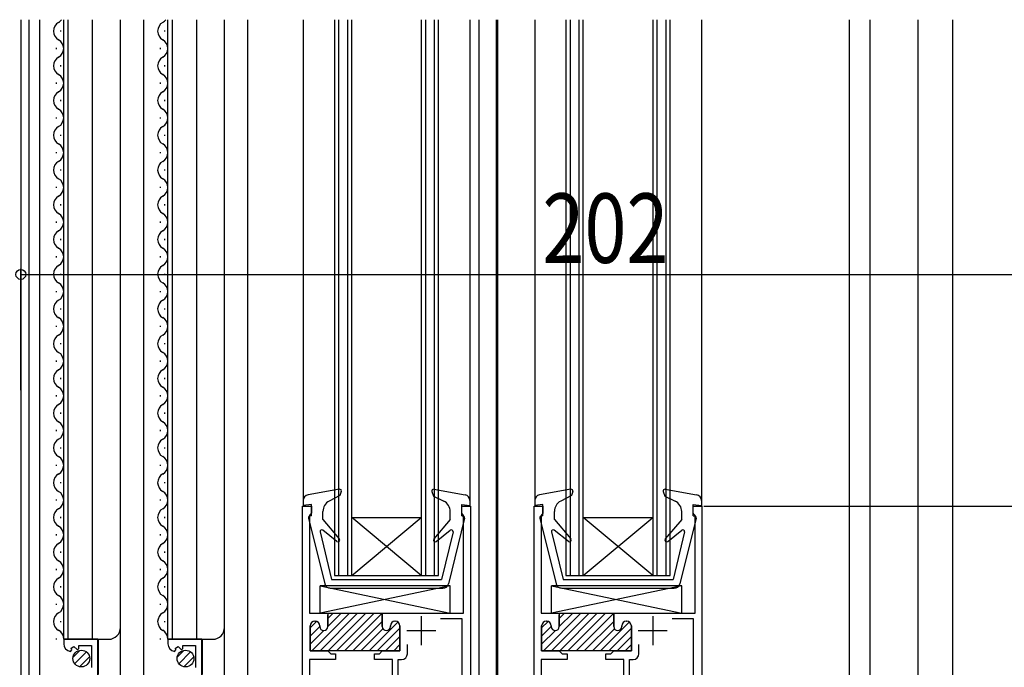
# Model space of a CAD drawing. Extents: x 0 to 1980, y 0 to 3207.
# Drawn here: x 342 to 512, y 2174 to 2286 of the extents above; entities that cross this region are included whole.
import ezdxf

# ---------------------------------------------------------------- set-up
doc = ezdxf.new("R2010")
doc.units = 0
for name, color, linetype in [('YKK_11', 7, 'CONTINUOUS'), ('YKK_12', 2, 'CONTINUOUS'), ('YKK_13', 4, 'CONTINUOUS'), ('YKK_D', 6, 'CONTINUOUS')]:
    doc.layers.add(name, color=color, linetype=linetype)
doc.styles.add('text-b', font='extslim2.shx', dxfattribs={"width": 0.8, "bigfont": 'extfont2.shx'})

msp = doc.modelspace()

# ---------------------------------------------------------------- linework, layer by layer
at = {"layer": 'YKK_11', "linetype": 'ByBlock', "lineweight": -2, "ltscale": 0.5}
for p, q in [((391.2, 2135.54), (391.2, 2201.54)), ((391.2, 2201.54), (392.7, 2201.54)), ((392.52, 2200.07), (392.4, 2199.89)), ((392.7, 2200.34), (392.52, 2200.07)), ((392.7, 2201.54), (392.7, 2200.34)), ((418.7, 2200.34), (418.7, 2201.54)), ((418.7, 2201.54), (420.2, 2201.54)), ((418.88, 2200.07), (418.7, 2200.34)), ((419, 2199.89), (418.88, 2200.07)), ((420.2, 2201.54), (420.2, 2135.14)), ((431.2, 2135.54), (431.2, 2201.54)), ((431.2, 2201.54), (432.7, 2201.54)), ((432.52, 2200.07), (432.4, 2199.89)), ((432.7, 2200.34), (432.52, 2200.07)), ((432.7, 2201.54), (432.7, 2200.34)), ((458.7, 2200.34), (458.7, 2201.54)), ((458.7, 2201.54), (460.2, 2201.54)), ((458.88, 2200.07), (458.7, 2200.34)), ((459, 2199.89), (458.88, 2200.07)), ((460.2, 2201.54), (460.2, 2135.14)), ((392.4, 2199.89), (392.4, 2183.04)), ((419, 2183.04), (419, 2199.89)), ((432.4, 2199.89), (432.4, 2183.04)), ((459, 2183.04), (459, 2199.89)), ((392.4, 2183.04), (395.55, 2183.04)), ((395.55, 2183.04), (395.55, 2180.74)), ((404.95, 2180.74), (404.95, 2183.04)), ((404.95, 2183.04), (419, 2183.04)), ((432.4, 2183.04), (435.55, 2183.04)), ((435.55, 2183.04), (435.55, 2180.74)), ((444.95, 2180.74), (444.95, 2183.04)), ((444.95, 2183.04), (459, 2183.04)), ((393.35, 2181.64), (393.3, 2181.64)), ((407.2, 2181.64), (407.15, 2181.64)), ((415.04, 2182.14), (418.7, 2182.14)), ((415.04, 2182.14), (418.7, 2182.14)), ((418.7, 2182.14), (418.7, 2167.14)), ((433.35, 2181.64), (433.3, 2181.64)), ((447.2, 2181.64), (447.15, 2181.64)), ((455.04, 2182.14), (458.7, 2182.14)), ((455.04, 2182.14), (458.7, 2182.14)), ((458.7, 2182.14), (458.7, 2167.14)), ((392.5, 2180.84), (392.5, 2176.54)), ((394.15, 2180.74), (394.15, 2180.84)), ((406.35, 2180.84), (406.35, 2180.74)), ((408, 2176.54), (408, 2180.84)), ((432.5, 2180.84), (432.5, 2176.54)), ((434.15, 2180.74), (434.15, 2180.84)), ((446.35, 2180.84), (446.35, 2180.74)), ((448, 2176.54), (448, 2180.84)), ((355.8, 2178.54), (349.9, 2178.54)), ((349.9, 2178.54), (349.9, 2177.74)), ((355.8, 2171.94), (355.8, 2178.54)), ((373.8, 2178.54), (367.9, 2178.54)), ((367.9, 2178.54), (367.9, 2177.74)), ((373.8, 2171.94), (373.8, 2178.54)), ((351.08, 2176.44), (351.29, 2176.7)), ((351.21, 2177.01), (351.68, 2177.28)), ((351.29, 2176.7), (351.21, 2177.01)), ((351.68, 2177.28), (352.21, 2176.75)), ((352.21, 2176.75), (352.5, 2176.87)), ((352.5, 2176.87), (352.5, 2177.44)), ((352.5, 2177.44), (354.7, 2177.44)), ((354.7, 2177.44), (354.7, 2173.64)), ((369.08, 2176.44), (369.29, 2176.7)), ((369.21, 2177.01), (369.68, 2177.28)), ((369.29, 2176.7), (369.21, 2177.01)), ((369.68, 2177.28), (370.21, 2176.75)), ((370.21, 2176.75), (370.5, 2176.87)), ((370.5, 2176.87), (370.5, 2177.44)), ((370.5, 2177.44), (372.7, 2177.44)), ((372.7, 2177.44), (372.7, 2173.64)), ((392.5, 2176.54), (395.55, 2176.54)), ((395.55, 2176.54), (396.05, 2176.04)), ((404.45, 2176.04), (404.95, 2176.54)), ((404.95, 2176.54), (408, 2176.54)), ((409.3, 2176.04), (409.3, 2177.64)), ((432.5, 2176.54), (435.55, 2176.54)), ((435.55, 2176.54), (436.05, 2176.04)), ((444.45, 2176.04), (444.95, 2176.54)), ((444.95, 2176.54), (448, 2176.54)), ((449.3, 2176.04), (449.3, 2177.64)), ((396.9, 2175.04), (392.4, 2175.04)), ((392.4, 2175.04), (392.4, 2167.33)), ((396.05, 2176.04), (396.9, 2176.04)), ((396.9, 2176.04), (396.9, 2175.04)), ((403.6, 2175.04), (403.6, 2176.04)), ((403.6, 2176.04), (404.45, 2176.04)), ((406.7, 2175.04), (403.6, 2175.04)), ((406.7, 2141.44), (406.7, 2175.04)), ((407.7, 2144.73), (407.7, 2175.04)), ((407.7, 2175.04), (408.3, 2175.04)), ((436.9, 2175.04), (432.4, 2175.04)), ((432.4, 2175.04), (432.4, 2167.33)), ((436.05, 2176.04), (436.9, 2176.04)), ((436.9, 2176.04), (436.9, 2175.04)), ((443.6, 2175.04), (443.6, 2176.04)), ((443.6, 2176.04), (444.45, 2176.04)), ((446.7, 2175.04), (443.6, 2175.04)), ((446.7, 2141.44), (446.7, 2175.04)), ((447.7, 2144.73), (447.7, 2175.04)), ((447.7, 2175.04), (448.3, 2175.04))]:
    msp.add_line(p, q, dxfattribs=at)
at = {"layer": 'YKK_11', "linetype": 'Continuous', "lineweight": 13}
for p, q in [((392.79, 2176.54), (399.29, 2183.04)), ((394.2, 2176.54), (400.7, 2183.04)), ((395.55, 2182.13), (396.46, 2183.04)), ((395.55, 2180.72), (397.87, 2183.04)), ((395.62, 2176.54), (402.12, 2183.04)), ((397.03, 2176.54), (403.53, 2183.04)), ((398.45, 2176.54), (404.95, 2183.04)), ((432.79, 2176.54), (439.29, 2183.04)), ((434.2, 2176.54), (440.7, 2183.04)), ((435.55, 2182.13), (436.46, 2183.04)), ((435.55, 2180.72), (437.87, 2183.04)), ((435.62, 2176.54), (442.12, 2183.04)), ((437.03, 2176.54), (443.53, 2183.04)), ((438.45, 2176.54), (444.95, 2183.04)), ((392.5, 2180.5), (393.6, 2181.6)), ((399.86, 2176.54), (404.95, 2181.63)), ((402.69, 2176.54), (407.65, 2181.51)), ((432.5, 2180.5), (433.6, 2181.6)), ((439.86, 2176.54), (444.95, 2181.63)), ((442.69, 2176.54), (447.65, 2181.51)), ((392.5, 2179.08), (394.15, 2180.73)), ((392.5, 2177.67), (394.87, 2180.04)), ((401.27, 2176.54), (405.07, 2180.34)), ((404.1, 2176.54), (408, 2180.44)), ((432.5, 2179.08), (434.15, 2180.73)), ((432.5, 2177.67), (434.87, 2180.04)), ((441.27, 2176.54), (445.07, 2180.34)), ((444.1, 2176.54), (448, 2180.44)), ((405.52, 2176.54), (408, 2179.03)), ((445.52, 2176.54), (448, 2179.03)), ((406.93, 2176.54), (408, 2177.61)), ((446.93, 2176.54), (448, 2177.61))]:
    msp.add_line(p, q, dxfattribs=at)
at = {"layer": 'YKK_11', "linetype": 'ByBlock', "lineweight": 30, "ltscale": 0.5}
for p, q in [((395.25, 2183.04), (404.95, 2183.04)), ((395.25, 2183.04), (404.95, 2183.04)), ((404.95, 2183.04), (404.95, 2180.74)), ((435.25, 2183.04), (444.95, 2183.04)), ((435.25, 2183.04), (444.95, 2183.04)), ((444.95, 2183.04), (444.95, 2180.74)), ((393.3, 2181.64), (393.35, 2181.64)), ((395.55, 2180.74), (395.55, 2182.74)), ((407.15, 2181.64), (407.2, 2181.64)), ((433.3, 2181.64), (433.35, 2181.64)), ((435.55, 2180.74), (435.55, 2182.74)), ((447.15, 2181.64), (447.2, 2181.64)), ((392.5, 2176.54), (392.5, 2180.84)), ((394.15, 2180.84), (394.15, 2180.74)), ((406.35, 2180.74), (406.35, 2180.84)), ((408, 2180.84), (408, 2176.54)), ((432.5, 2176.54), (432.5, 2180.84)), ((434.15, 2180.84), (434.15, 2180.74)), ((446.35, 2180.74), (446.35, 2180.84)), ((448, 2180.84), (448, 2176.54)), ((395.43, 2176.54), (392.5, 2176.54)), ((405.07, 2176.54), (395.43, 2176.54)), ((408, 2176.54), (405.07, 2176.54)), ((435.43, 2176.54), (432.5, 2176.54)), ((445.07, 2176.54), (435.43, 2176.54)), ((448, 2176.54), (445.07, 2176.54))]:
    msp.add_line(p, q, dxfattribs=at)
at = {"layer": 'YKK_11', "ltscale": 0.5}
for p, q in [((411.7, 2182.54), (411.7, 2177.54)), ((451.7, 2182.54), (451.7, 2177.54)), ((409.2, 2180.04), (414.2, 2180.04)), ((449.2, 2180.04), (454.2, 2180.04))]:
    msp.add_line(p, q, dxfattribs=at)
at = {"layer": 'YKK_11', "linetype": 'ByBlock', "lineweight": -2, "ltscale": 0.5}
for centre, radius, start, end in [((393.3, 2180.84), 0.8, 90, 180), ((393.35, 2180.84), 0.8, 0, 90), ((407.15, 2180.84), 0.8, 90, 180), ((407.2, 2180.84), 0.8, 0, 90), ((433.3, 2180.84), 0.8, 90, 180), ((433.35, 2180.84), 0.8, 0, 90), ((447.15, 2180.84), 0.8, 90, 180), ((447.2, 2180.84), 0.8, 0, 90), ((394.85, 2180.74), 0.7, 180, 270), ((394.85, 2180.74), 0.7, 270, 360), ((405.65, 2180.74), 0.7, 180, 270), ((405.65, 2180.74), 0.7, 270, 360), ((434.85, 2180.74), 0.7, 180, 270), ((434.85, 2180.74), 0.7, 270, 360), ((445.65, 2180.74), 0.7, 180, 270), ((445.65, 2180.74), 0.7, 270, 360), ((351.2, 2177.74), 1.3, 180, 264.7841), ((369.2, 2177.74), 1.3, 180, 264.7841), ((408.3, 2176.04), 1, 270, 360), ((448.3, 2176.04), 1, 270, 360)]:
    msp.add_arc(centre, radius, start, end, dxfattribs=at)
at = {"layer": 'YKK_11', "linetype": 'ByBlock', "lineweight": 30, "ltscale": 0.5}
for centre, radius, start, end in [((393.3, 2180.84), 0.8, 90, 180), ((393.35, 2180.84), 0.8, 0, 90), ((407.15, 2180.84), 0.8, 90, 180), ((407.2, 2180.84), 0.8, 0, 90), ((433.3, 2180.84), 0.8, 90, 180), ((433.35, 2180.84), 0.8, 0, 90), ((447.15, 2180.84), 0.8, 90, 180), ((447.2, 2180.84), 0.8, 0, 90), ((394.85, 2180.74), 0.7, 180, 270), ((394.85, 2180.74), 0.7, 270, 360), ((405.65, 2180.74), 0.7, 180, 270), ((405.65, 2180.74), 0.7, 270, 360), ((434.85, 2180.74), 0.7, 180, 270), ((434.85, 2180.74), 0.7, 270, 360), ((445.65, 2180.74), 0.7, 180, 270), ((445.65, 2180.74), 0.7, 270, 360)]:
    msp.add_arc(centre, radius, start, end, dxfattribs=at)
at = {"layer": 'YKK_12', "ltscale": 1.5}
for p, q in [((342.5, 2285.54), (342.5, 2108.01)), ((343.9, 2285.54), (343.9, 2135.55)), ((381.7, 2135.54), (381.7, 2285.54)), ((391.3, 2285.54), (391.3, 2201.54)), ((420.1, 2285.54), (420.1, 2201.54)), ((421.7, 2135.54), (421.7, 2285.54)), ((424.7, 2135.54), (424.7, 2285.54)), ((424.9, 2135.54), (424.9, 2285.54)), ((431.3, 2285.54), (431.3, 2201.54)), ((460.1, 2285.54), (460.1, 2201.54)), ((485.7, 2135.54), (485.7, 2285.54)), ((489.2, 2285.54), (489.2, 2129.68)), ((497.5, 2285.54), (497.5, 2130.11)), ((503.5, 2285.54), (503.5, 2130.43))]:
    msp.add_line(p, q, dxfattribs=at)
at = {"layer": 'YKK_12', "linetype": 'Continuous', "ltscale": 1.5}
for p, q in [((345.7, 2285.54), (345.7, 2133.54)), ((349.9, 2178.57), (349.9, 2285.54)), ((350.7, 2178.57), (350.7, 2285.54)), ((354.9, 2178.57), (354.9, 2285.54)), ((359.7, 2180.57), (359.7, 2285.54)), ((363.7, 2285.54), (363.7, 2133.54)), ((367.9, 2178.57), (367.9, 2285.54)), ((368.7, 2178.57), (368.7, 2285.54)), ((372.9, 2178.57), (372.9, 2285.54)), ((377.7, 2180.57), (377.7, 2285.54)), ((396.7, 2285.54), (396.7, 2189.54)), ((397.4, 2285.54), (397.4, 2189.54)), ((399, 2189.54), (399, 2285.54)), ((399.7, 2189.54), (399.7, 2285.54)), ((411.7, 2285.54), (411.7, 2189.54)), ((412.4, 2285.54), (412.4, 2189.54)), ((414, 2189.54), (414, 2285.54)), ((414.7, 2189.54), (414.7, 2285.54)), ((436.7, 2285.54), (436.7, 2189.54)), ((437.4, 2285.54), (437.4, 2189.54)), ((439, 2189.54), (439, 2285.54)), ((439.7, 2189.54), (439.7, 2285.54)), ((451.7, 2285.54), (451.7, 2189.54)), ((452.4, 2285.54), (452.4, 2189.54)), ((454, 2189.54), (454, 2285.54)), ((454.7, 2189.54), (454.7, 2285.54)), ((349.4, 2283.48), (349.4, 2283.68)), ((367.4, 2283.48), (367.4, 2283.68)), ((348.64, 2280.48), (348.64, 2280.68)), ((348.64, 2280.48), (348.64, 2280.68)), ((348.64, 2280.48), (348.64, 2280.68)), ((366.64, 2280.48), (366.64, 2280.68)), ((366.64, 2280.48), (366.64, 2280.68)), ((366.64, 2280.48), (366.64, 2280.68)), ((349.4, 2277.48), (349.4, 2277.68)), ((367.4, 2277.48), (367.4, 2277.68)), ((348.64, 2274.48), (348.64, 2274.68)), ((366.64, 2274.48), (366.64, 2274.68)), ((349.4, 2271.48), (349.4, 2271.68)), ((367.4, 2271.48), (367.4, 2271.68)), ((348.64, 2268.48), (348.64, 2268.68)), ((348.64, 2268.48), (348.64, 2268.68)), ((348.64, 2268.48), (348.64, 2268.68)), ((366.64, 2268.48), (366.64, 2268.68)), ((366.64, 2268.48), (366.64, 2268.68)), ((366.64, 2268.48), (366.64, 2268.68)), ((349.4, 2265.48), (349.4, 2265.68)), ((367.4, 2265.48), (367.4, 2265.68)), ((348.64, 2262.48), (348.64, 2262.68)), ((366.64, 2262.48), (366.64, 2262.68)), ((349.4, 2259.48), (349.4, 2259.68)), ((367.4, 2259.48), (367.4, 2259.68)), ((348.64, 2256.48), (348.64, 2256.68)), ((348.64, 2256.48), (348.64, 2256.68)), ((366.64, 2256.48), (366.64, 2256.68)), ((366.64, 2256.48), (366.64, 2256.68)), ((349.4, 2253.48), (349.4, 2253.68)), ((367.4, 2253.48), (367.4, 2253.68)), ((348.64, 2250.48), (348.64, 2250.68)), ((366.64, 2250.48), (366.64, 2250.68)), ((349.4, 2247.48), (349.4, 2247.68)), ((367.4, 2247.48), (367.4, 2247.68)), ((348.64, 2244.48), (348.64, 2244.68)), ((366.64, 2244.48), (366.64, 2244.68)), ((349.4, 2241.48), (349.4, 2241.68)), ((367.4, 2241.48), (367.4, 2241.68)), ((348.64, 2238.48), (348.64, 2238.68)), ((366.64, 2238.48), (366.64, 2238.68)), ((349.4, 2235.48), (349.4, 2235.68)), ((367.4, 2235.48), (367.4, 2235.68)), ((348.64, 2232.48), (348.64, 2232.68)), ((366.64, 2232.48), (366.64, 2232.68)), ((349.4, 2229.48), (349.4, 2229.68)), ((367.4, 2229.48), (367.4, 2229.68)), ((348.64, 2226.48), (348.64, 2226.68)), ((348.64, 2226.48), (348.64, 2226.68)), ((366.64, 2226.48), (366.64, 2226.68)), ((366.64, 2226.48), (366.64, 2226.68)), ((349.4, 2223.48), (349.4, 2223.68)), ((367.4, 2223.48), (367.4, 2223.68)), ((348.64, 2220.48), (348.64, 2220.68)), ((366.64, 2220.48), (366.64, 2220.68)), ((349.4, 2217.48), (349.4, 2217.68)), ((367.4, 2217.48), (367.4, 2217.68)), ((348.64, 2214.48), (348.64, 2214.68)), ((366.64, 2214.48), (366.64, 2214.68)), ((349.4, 2211.48), (349.4, 2211.68)), ((367.4, 2211.48), (367.4, 2211.68)), ((348.64, 2208.48), (348.64, 2208.68)), ((366.64, 2208.48), (366.64, 2208.68)), ((349.4, 2205.48), (349.4, 2205.68)), ((367.4, 2205.48), (367.4, 2205.68)), ((348.64, 2202.48), (348.64, 2202.68)), ((366.64, 2202.48), (366.64, 2202.68)), ((349.4, 2199.48), (349.4, 2199.68)), ((367.4, 2199.48), (367.4, 2199.68)), ((399.7, 2199.54), (411.7, 2199.54)), ((399.7, 2189.54), (411.7, 2199.54)), ((411.7, 2189.54), (399.7, 2199.54)), ((439.7, 2199.54), (451.7, 2199.54)), ((439.7, 2189.54), (451.7, 2199.54)), ((451.7, 2189.54), (439.7, 2199.54)), ((348.64, 2196.48), (348.64, 2196.68)), ((366.64, 2196.48), (366.64, 2196.68)), ((349.4, 2193.48), (349.4, 2193.68)), ((367.4, 2193.48), (367.4, 2193.68)), ((348.64, 2190.48), (348.64, 2190.68)), ((366.64, 2190.48), (366.64, 2190.68)), ((396.7, 2189.54), (399.7, 2189.54)), ((399.7, 2189.54), (411.7, 2189.54)), ((411.7, 2189.54), (414.7, 2189.54)), ((436.7, 2189.54), (439.7, 2189.54)), ((439.7, 2189.54), (451.7, 2189.54)), ((451.7, 2189.54), (454.7, 2189.54)), ((349.4, 2187.48), (349.4, 2187.68)), ((367.4, 2187.48), (367.4, 2187.68)), ((348.64, 2184.48), (348.64, 2184.68)), ((366.64, 2184.48), (366.64, 2184.68)), ((349.4, 2181.48), (349.4, 2181.68)), ((367.4, 2181.48), (367.4, 2181.68)), ((359.7, 2133.54), (359.7, 2180.76)), ((377.7, 2133.54), (377.7, 2180.76)), ((348.64, 2178.48), (348.64, 2178.68)), ((349.9, 2178.54), (357.7, 2178.54)), ((355.9, 2172.47), (355.9, 2178.57)), ((366.64, 2178.48), (366.64, 2178.68)), ((367.9, 2178.54), (375.7, 2178.54)), ((373.9, 2172.47), (373.9, 2178.57))]:
    msp.add_line(p, q, dxfattribs=at)
for centre, radius, start, end in [((348.18, 2286.58), 1.72, 299.1994, 322.9244), ((366.18, 2286.58), 1.72, 299.1994, 322.9244), ((349.86, 2283.58), 1.72, 119.1906, 240.8094), ((367.86, 2283.58), 1.72, 119.1906, 240.8094), ((348.18, 2280.58), 1.72, 299.1994, 60.8006), ((366.18, 2280.58), 1.72, 299.1994, 60.8006), ((349.86, 2277.58), 1.72, 119.1906, 240.8094), ((367.86, 2277.58), 1.72, 119.1906, 240.8094), ((348.18, 2274.58), 1.72, 299.1994, 60.8006), ((366.18, 2274.58), 1.72, 299.1994, 60.8006), ((349.86, 2271.58), 1.72, 119.1906, 240.8094), ((367.86, 2271.58), 1.72, 119.1906, 240.8094), ((348.18, 2268.58), 1.72, 299.1994, 60.8006), ((366.18, 2268.58), 1.72, 299.1994, 60.8006), ((349.86, 2265.58), 1.72, 119.1906, 240.8094), ((367.86, 2265.58), 1.72, 119.1906, 240.8094), ((348.18, 2262.58), 1.72, 299.1994, 60.8006), ((366.18, 2262.58), 1.72, 299.1994, 60.8006), ((349.86, 2259.58), 1.72, 119.1906, 240.8094), ((367.86, 2259.58), 1.72, 119.1906, 240.8094), ((348.18, 2256.58), 1.72, 299.1994, 60.8006), ((366.18, 2256.58), 1.72, 299.1994, 60.8006), ((349.86, 2253.58), 1.72, 119.1906, 240.8094), ((367.86, 2253.58), 1.72, 119.1906, 240.8094), ((348.18, 2250.58), 1.72, 299.1994, 60.8006), ((366.18, 2250.58), 1.72, 299.1994, 60.8006), ((349.86, 2247.58), 1.72, 119.1906, 240.8094), ((367.86, 2247.58), 1.72, 119.1906, 240.8094), ((348.18, 2244.58), 1.72, 299.1994, 60.8006), ((366.18, 2244.58), 1.72, 299.1994, 60.8006), ((349.86, 2241.58), 1.72, 119.1906, 240.8094), ((367.86, 2241.58), 1.72, 119.1906, 240.8094), ((348.18, 2238.58), 1.72, 299.1994, 60.8006), ((366.18, 2238.58), 1.72, 299.1994, 60.8006), ((349.86, 2235.58), 1.72, 119.1906, 240.8094), ((367.86, 2235.58), 1.72, 119.1906, 240.8094), ((348.18, 2232.58), 1.72, 299.1994, 60.8006), ((366.18, 2232.58), 1.72, 299.1994, 60.8006), ((349.86, 2229.58), 1.72, 119.1906, 240.8094), ((367.86, 2229.58), 1.72, 119.1906, 240.8094), ((348.18, 2226.58), 1.72, 299.1994, 60.8006), ((366.18, 2226.58), 1.72, 299.1994, 60.8006), ((349.86, 2223.58), 1.72, 119.1906, 240.8094), ((367.86, 2223.58), 1.72, 119.1906, 240.8094), ((348.18, 2220.58), 1.72, 299.1994, 60.8006), ((366.18, 2220.58), 1.72, 299.1994, 60.8006), ((349.86, 2217.58), 1.72, 119.1906, 240.8094), ((367.86, 2217.58), 1.72, 119.1906, 240.8094), ((348.18, 2214.58), 1.72, 299.1994, 60.8006), ((366.18, 2214.58), 1.72, 299.1994, 60.8006), ((349.86, 2211.58), 1.72, 119.1906, 240.8094), ((367.86, 2211.58), 1.72, 119.1906, 240.8094), ((348.18, 2208.58), 1.72, 299.1994, 60.8006), ((366.18, 2208.58), 1.72, 299.1994, 60.8006), ((349.86, 2205.58), 1.72, 119.1906, 240.8094), ((367.86, 2205.58), 1.72, 119.1906, 240.8094), ((348.18, 2202.58), 1.72, 299.1994, 60.8006), ((366.18, 2202.58), 1.72, 299.1994, 60.8006), ((349.86, 2199.58), 1.72, 119.1906, 240.8094), ((367.86, 2199.58), 1.72, 119.1906, 240.8094), ((348.18, 2196.58), 1.72, 299.1994, 60.8006), ((366.18, 2196.58), 1.72, 299.1994, 60.8006), ((349.86, 2193.58), 1.72, 119.1906, 240.8094), ((367.86, 2193.58), 1.72, 119.1906, 240.8094), ((348.18, 2190.58), 1.72, 299.1994, 60.8006), ((366.18, 2190.58), 1.72, 299.1994, 60.8006), ((349.86, 2187.58), 1.72, 119.1906, 240.8094), ((367.86, 2187.58), 1.72, 119.1906, 240.8094), ((348.18, 2184.58), 1.72, 299.1994, 60.8006), ((366.18, 2184.58), 1.72, 299.1994, 60.8006), ((349.86, 2181.58), 1.72, 119.1906, 240.8094), ((367.86, 2181.58), 1.72, 119.1906, 240.8094), ((348.18, 2178.58), 1.72, 359.1722, 60.8006), ((357.7, 2180.54), 2, 270, 0), ((366.18, 2178.58), 1.72, 359.1722, 60.8006), ((375.7, 2180.54), 2, 270, 0)]:
    msp.add_arc(centre, radius, start, end, dxfattribs=at)
at = {"layer": 'YKK_13', "linetype": 'Continuous', "ltscale": 1.5}
for p, q in [((397.55, 2204.44), (392.13, 2203.49)), ((397.88, 2204.04), (397.63, 2203.34)), ((413.52, 2204.04), (413.81, 2203.24)), ((413.85, 2204.44), (419.27, 2203.49)), ((437.55, 2204.44), (432.13, 2203.49)), ((437.88, 2204.04), (437.63, 2203.34)), ((453.52, 2204.04), (453.81, 2203.24)), ((453.85, 2204.44), (459.27, 2203.49)), ((391.3, 2202.5), (391.3, 2201.64)), ((392.7, 2201.84), (391.3, 2201.64)), ((392.7, 2199.84), (392.7, 2201.84)), ((397.63, 2203.34), (395.79, 2202.4)), ((413.81, 2203.24), (415.57, 2202.39)), ((418.7, 2199.84), (418.7, 2201.84)), ((418.7, 2201.84), (420.1, 2201.64)), ((420.1, 2202.5), (420.1, 2201.64)), ((431.3, 2202.5), (431.3, 2201.64)), ((432.7, 2201.84), (431.3, 2201.64)), ((432.7, 2199.84), (432.7, 2201.84)), ((437.63, 2203.34), (435.79, 2202.4)), ((453.81, 2203.24), (455.57, 2202.39)), ((458.7, 2199.84), (458.7, 2201.84)), ((458.7, 2201.84), (460.1, 2201.64)), ((460.1, 2202.5), (460.1, 2201.64)), ((394.7, 2199.24), (394.7, 2200.62)), ((416.7, 2199.24), (416.7, 2200.59)), ((434.7, 2199.24), (434.7, 2200.62)), ((456.7, 2199.24), (456.7, 2200.59)), ((392.21, 2199.47), (395.01, 2188.1)), ((392.7, 2199.84), (392.5, 2199.84)), ((394.7, 2199.24), (397.53, 2195.87)), ((416.7, 2199.24), (413.87, 2195.87)), ((419.19, 2199.47), (416.39, 2188.1)), ((418.7, 2199.84), (418.9, 2199.84)), ((432.21, 2199.47), (435.01, 2188.1)), ((432.7, 2199.84), (432.5, 2199.84)), ((434.7, 2199.24), (437.53, 2195.87)), ((456.7, 2199.24), (453.87, 2195.87)), ((459.19, 2199.47), (456.39, 2188.1)), ((458.7, 2199.84), (458.9, 2199.84)), ((394.21, 2197.07), (396.2, 2188.84)), ((397.11, 2195.44), (394.69, 2197.38)), ((414.29, 2195.44), (416.71, 2197.38)), ((417.19, 2197.07), (415.2, 2188.84)), ((434.21, 2197.07), (436.2, 2188.84)), ((437.11, 2195.44), (434.69, 2197.38)), ((454.29, 2195.44), (456.71, 2197.38)), ((457.19, 2197.07), (455.2, 2188.84)), ((396.2, 2188.84), (415.2, 2188.84)), ((436.2, 2188.84), (455.2, 2188.84)), ((416.7, 2187.74), (394.2, 2187.74)), ((394.2, 2183.04), (394.2, 2187.74)), ((416.7, 2187.74), (394.2, 2183.04)), ((394.2, 2187.74), (416.7, 2183.04)), ((395.98, 2187.34), (415.42, 2187.34)), ((416.7, 2183.04), (416.7, 2187.74)), ((456.7, 2187.74), (434.2, 2187.74)), ((434.2, 2183.04), (434.2, 2187.74)), ((456.7, 2187.74), (434.2, 2183.04)), ((434.2, 2187.74), (456.7, 2183.04)), ((435.98, 2187.34), (455.42, 2187.34)), ((456.7, 2183.04), (456.7, 2187.74)), ((394.2, 2183.04), (416.7, 2183.04)), ((434.2, 2183.04), (456.7, 2183.04)), ((351.53, 2175.47), (352.67, 2176.62)), ((351.79, 2174.32), (353.82, 2176.35)), ((369.53, 2175.47), (370.67, 2176.62)), ((369.79, 2174.32), (371.82, 2176.35)), ((352.66, 2173.78), (354.37, 2175.49)), ((370.66, 2173.78), (372.37, 2175.49))]:
    msp.add_line(p, q, dxfattribs=at)
for centre in [(352.95, 2175.2), (370.95, 2175.2)]:
    msp.add_circle(centre, 1.45, dxfattribs=at)
for centre, radius, start, end in [((392.3, 2202.5), 1, 99.9446, 180), ((397.6, 2204.14), 0.3, 340, 99.9446), ((413.8, 2204.14), 0.3, 80.0555, 200), ((419.1, 2202.5), 1, 0, 80.0555), ((432.3, 2202.5), 1, 99.9446, 180), ((437.6, 2204.14), 0.3, 340, 99.9446), ((453.8, 2204.14), 0.3, 80.0555, 200), ((459.1, 2202.5), 1, 0, 80.0555), ((396.7, 2200.62), 2, 117.1252, 180), ((414.7, 2200.59), 2, 0, 64.1662), ((436.7, 2200.62), 2, 117.1252, 180), ((454.7, 2200.59), 2, 0, 64.1662), ((392.5, 2199.54), 0.3, 90, 193.8548), ((418.9, 2199.54), 0.3, 346.1452, 90), ((432.5, 2199.54), 0.3, 90, 193.8548), ((458.9, 2199.54), 0.3, 346.1452, 90), ((394.5, 2197.14), 0.3, 51.4317, 193.6044), ((416.9, 2197.14), 0.3, 346.3956, 128.5683), ((434.5, 2197.14), 0.3, 51.4317, 193.6044), ((456.9, 2197.14), 0.3, 346.3956, 128.5683), ((397.3, 2195.68), 0.3, 231.4317, 40), ((414.1, 2195.68), 0.3, 140, 308.5683), ((437.3, 2195.68), 0.3, 231.4317, 40), ((454.1, 2195.68), 0.3, 140, 308.5683), ((395.98, 2188.34), 1, 193.8548, 270), ((415.42, 2188.34), 1, 270, 346.1452), ((435.98, 2188.34), 1, 193.8548, 270), ((455.42, 2188.34), 1, 270, 346.1452)]:
    msp.add_arc(centre, radius, start, end, dxfattribs=at)
at = {"layer": 'YKK_D', "ltscale": 1.5}
for p, q in [((342.5, 2221.54), (342.5, 2242.54)), ((342.5, 2241.54), (544.5, 2241.54)), ((460.5, 2201.54), (708.5, 2201.54))]:
    msp.add_line(p, q, dxfattribs=at)
at = {"layer": 'YKK_D', "linetype": 'ByBlock', "lineweight": -2}
msp.add_circle((342.5, 2241.54), 0.85, dxfattribs=at)

# ---------------------------------------------------------------- texts
at = {"layer": 'YKK_D', "style": 'text-b', "width": 0.8}
msp.add_text('202', height=12, dxfattribs=at).set_placement((432.62, 2243.54))

doc.saveas('drawing.dxf')
